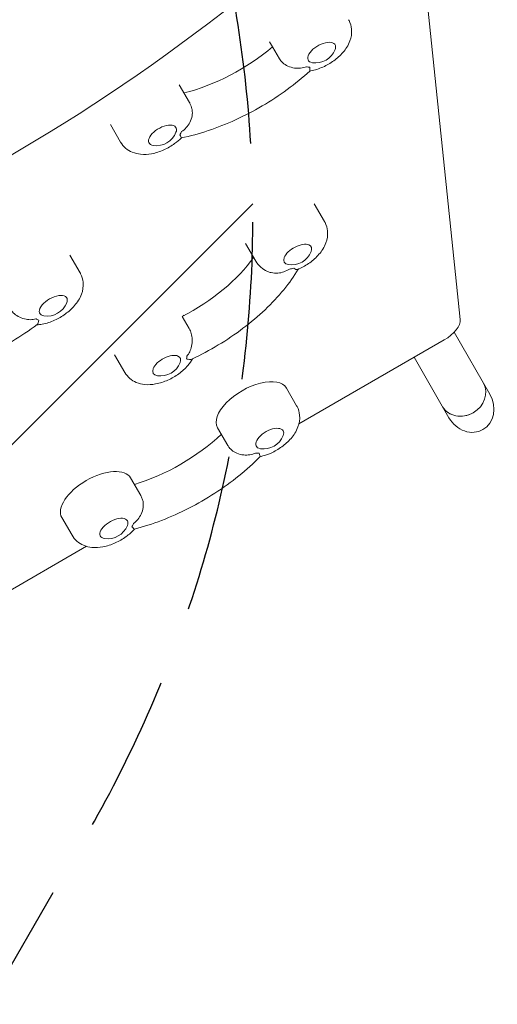
# Model space of a CAD drawing. Units: millimetres. Extents: x -4744 to 4683, y -4023 to 4029.
# Drawn here: x -610 to -225, y -1517 to -723 of the extents above; entities that cross this region are included whole.
import ezdxf

# ---------------------------------------------------------------- set-up
doc = ezdxf.new("R2010")
doc.units = ezdxf.units.MM
doc.header["$LTSCALE"] = 20
doc.linetypes.add('HIDDEN', pattern=[9.524999999999999, 6.35, -3.175])
for name, color, linetype in [('2d', 230, 'Continuous'), ('EN-Free_Space', 10, 'HIDDEN'), ('EN-Free_Space_Hatch', 10, 'HIDDEN')]:
    doc.layers.add(name, color=color, linetype=linetype)

msp = doc.modelspace()

# ---------------------------------------------------------------- hatches: boundary and pattern name
at = {"layer": 'EN-Free_Space_Hatch'}
h = msp.add_hatch(dxfattribs=at)
h.set_pattern_fill('ANSI31', color=256, scale=100)
h.set_pattern_definition([(45, (0, 0), (-224.5064030267288, 224.5064030267288), [])])
edge = h.paths.add_edge_path()
edge.add_arc((-2523.503060237827, 2457.61256459713), 999.9999999999999, 30.000000000000284, 120.00000000000031, ccw=False)
edge.add_line((-1657.477656453391, 2957.612564597135), (-736.4658230377945, 1362.373274749177))
edge.add_arc((-1602.49122682223, 862.3732747491729), 999.9999999999999, -54.77485161679158, 30.000000000000284, ccw=False)
edge.add_line((-1025.700303244128, 45.48146399457892), (-922.3130983552992, -14.20916657874704))
edge.add_arc((-1422.313098355286, -880.2345703631933), 999.9999999999998, -29.999999999998977, 60.00000000000091, ccw=False)
edge.add_line((-556.2876945708385, -1380.234570363178), (-1477.154876876549, -2975.223317139525))
edge.add_arc((-2343.180280660997, -2475.223317139539), 1000, 240.000000000001, 330.00000000000097, ccw=False)
edge.add_line((-2843.180280660983, -3341.248720923986), (-3203.530905324194, -3133.20019077204))
edge.add_arc((-2703.530905324209, -2267.174786987592), 1000.000000000001, 150.000000000001, 240.000000000001, ccw=False)
edge.add_line((-3569.556309108656, -1767.174786987606), (-2648.689126802945, -172.1860402112607))
edge.add_arc((-1782.663723018497, -672.1860402112437), 1000, 122.72012666095969, 150.0000000000011, ccw=False)
edge.add_arc((-1602.491226822231, 862.3732747491738), 1000, 210.0000000000003, 223.8870028693105, ccw=False)
edge.add_line((-2468.516630606667, 362.3732747491686), (-3389.528464022264, 1957.612564597125))
edge.add_arc((-2523.503060237827, 2457.61256459713), 1000, 120.00000000000031, 210.0000000000003, ccw=False)

# ---------------------------------------------------------------- linework, layer by layer
at = {"layer": '2d', "lineweight": 0}
for p, q in [((-255.0525287304393, -964.4677430587236), (-292.7816498372787, -600.0033325234342)), ((-408.7115629181926, -740.4172928130723), (-406.3414238937457, -744.522494024416)), ((-400.7060798929386, -754.2559124601868), (-406.3308689463327, -744.5134920378507)), ((-481.5411705108601, -775.1691746138747), (-473.3139299431847, -789.4191732831806)), ((-536.9667963530643, -807.1691746138741), (-528.7395557853889, -821.4191732831799)), ((-372.6310234875888, -871.2962226900563), (-364.4037826945174, -885.5462217497595)), ((-428.0566493297929, -903.2962226900557), (-419.8294085367216, -917.5462217497588)), ((-569.6148541882674, -912.621079674852), (-561.38761353496, -926.8710784924766)), ((-478.2334571302316, -960.8983022459904), (-477.8976736205451, -961.4798963451112)), ((-479.0914055263567, -962.1030156671014), (-473.4666164729626, -971.8454360894375)), ((-260.0399717941987, -974.8205047284812), (-231.2117963028321, -1024.752369369038)), ((-385.05357794027, -1048.551689416165), (-268.0466482779938, -980.9977070786003)), ((-533.659082972436, -992.8983022459898), (-525.4318421793645, -1007.148301305693)), ((-292.2757991791963, -994.9864138736452), (-264.1207616466404, -1043.752369369039)), ((-395.1773779791408, -1019.755651213134), (-386.9501366337793, -1034.005651229432)), ((-450.6030038213451, -1051.755651213134), (-442.3757624759836, -1066.005651229431)), ((-520.751061527885, -1092.255651213133), (-512.5238201825235, -1106.505651229431)), ((-576.1766873700892, -1124.255651213133), (-567.9494460247276, -1138.50565122943)), ((-673.3074164396079, -1214.975120668697), (-556.3004867773539, -1147.421138331145))]:
    msp.add_line(p, q, dxfattribs=at)
for centre, radius, start, end in [((-371.6983821117846, -740.5260025195041), 16.99999999914598, 261.4988956102323, 338.5011043897649), ((-499.9536155466563, -807.2778843203057), 16.99999999914598, 261.4988956102323, 338.5011043897649), ((-391.0434682979891, -903.4049327868847), 16.99999999914598, 261.4988956102323, 338.5011043897656), ((-588.0272991384318, -944.7297895296019), 16.99999999914598, 261.4988956102324, 338.5011043897648), ((-496.645901940632, -993.0070123428187), 16.99999999914598, 261.4988956102323, 338.5011043897656), ((-413.589822237251, -1051.864362266557), 16.99999999914597, 261.4988956102325, 338.5011043897653), ((-539.1635057859951, -1124.364362266556), 16.99999999914597, 261.4988956102323, 338.5011043897653)]:
    msp.add_arc(centre, radius, start, end, dxfattribs=at)
for centre, major_axis, ratio, start_param, end_param in [((-1053.923335344667, -87.77453330708033), (1005.18672526154, 580.3455207529144), 0.7434499454033234, 4.321345585179944, 5.103432388549283), ((-457.1127977365138, -722.3808854900044), (82.27241337666646, 47.50000000989753), 0.4999999982844583, 4.188185571577251, 5.066166177123597), ((-366.7093315959908, -749.1672914943874), (10.82531754773865, 6.250000000249956), 0.4999999982844585, 6.195918844579884, 9.985934097305973), ((-366.7093315959908, -749.1672914943874), (10.82531754773865, 6.250000000249956), 0.4999999982844585, 5.722029170642971, 6.195918844579884), ((-366.7093315959909, -749.1672914943874), (15.58845726811987, 8.999999999999787), 0.4999999982844584, 3.573691693109426, 3.797841792363462), ((-494.9645650308625, -815.919173295189), (10.82531754773865, 6.250000000249956), 0.4999999982844585, 6.195918844579884, 9.985934097305986), ((-494.9645650308625, -815.919173295189), (10.82531754773865, 6.250000000249956), 0.4999999982844585, 5.722029170642956, 6.195918844579884), ((-494.9645650308625, -815.9191732951891), (15.58845726811987, 8.999999999999787), 0.4999999982844584, 5.452403243206502, 5.676553342460536), ((-386.0544177821952, -912.046221761768), (10.82531754773865, 6.250000000249953), 0.4999999982844586, 0.3490658503988782, 3.7027487901264), ((-386.0544177821952, -912.046221761768), (10.82531754773865, 6.250000000249953), 0.4999999982844586, 5.722029170642985, 6.632251157578464), ((-495.1844436045243, -916.7779025588591), (82.27241337666648, 47.50000000989752), 0.4999999982844586, 4.62041117144496, 5.464109999780229), ((-386.0544177821953, -912.046221761768), (15.58845726811987, 8.999999999999796), 0.4999999982844585, 4.010024006108011, 4.234174105362047), ((-583.038248622638, -953.3710785044852), (10.82531754773865, 6.250000000249956), 0.4999999982844588, 6.021385919380443, 9.985934097305973), ((-583.038248622638, -953.3710785044852), (10.82531754773865, 6.250000000249956), 0.4999999982844588, 5.722029170642969, 6.021385919380443), ((-583.0382486226379, -953.3710785044851), (15.58845726811986, 8.999999999999792), 0.4999999982844588, 3.399158767910001, 3.623308867164035), ((-273.0466482608383, -972.3374530704697), (-17.32050807568897, -9.999999999999867), 0.4999999982844586, 1.570796326794897, 2.921654672864091), ((-491.6568514248381, -1001.648301317702), (10.82531754773865, 6.250000000249953), 0.4999999982844586, 0.3490658503988782, 3.702748790126388), ((-491.6568514248381, -1001.648301317702), (10.82531754773865, 6.250000000249953), 0.4999999982844586, 5.722029170642985, 6.632251157578464), ((-491.6568514248381, -1001.648301317702), (15.58845726811987, 8.999999999999796), 0.4999999982844585, 5.888735556205088, 6.11288565545912), ((-422.8901909002429, -1035.755651213134), (-27.71281292110213, -15.99999999999971), 0.4999999982844583, 3.141592653589791, 6.283185307179592), ((-252.7856062418154, -1025.385434441885), (-16.45448267190418, -9.50000000000026), 0.8660254037844102, -1.363652209734652e-15, 3.141592653589792), ((-252.7856062418155, -1025.385434441885), (-16.45448267190418, -9.500000000000256), 0.8660254037844105, 1.570796326794902, 3.141592653589792), ((-247.6662789747362, -1034.252369369039), (-10.96965511460355, 19.00000000000045), 0.8660254037844102, 3.141592653589793, 4.712388980384689), ((-252.7856062418155, -1025.385434441885), (-16.45448267190418, -9.500000000000256), 0.8660254037844105, -2.000023240944152e-15, 1.570796326794902), ((-247.6662789747362, -1034.252369369039), (-10.96965511460355, 19.00000000000045), 0.8660254037844102, 1.570796326794883, 3.141592653589793), ((-408.6007717214572, -1060.505651241441), (10.82531754773865, 6.250000000249956), 0.4999999982844585, -1.655280362773677e-14, 3.702748790126398), ((-408.6007717214572, -1060.505651241441), (10.82531754773865, 6.250000000249956), 0.4999999982844585, 5.722029170642972, 6.283185307179569), ((-504.0875971096677, -1040.117618215601), (82.27241337666646, 47.50000000989753), 0.4999999982844583, 4.271972997527019, 5.152804963242367), ((-408.6007717214572, -1060.505651241441), (15.58845726811987, 8.999999999999789), 0.4999999982844583, 3.66095815570913, 3.885108254963175), ((-548.4638744489871, -1108.255651213133), (-27.71281292110213, -15.99999999999971), 0.4999999982844583, 3.141592653589797, 6.28318530717959), ((-534.1744552702013, -1133.005651241439), (10.82531754773865, 6.250000000249956), 0.4999999982844585, -1.200533010363331e-14, 3.702748790126398), ((-534.1744552702013, -1133.005651241439), (10.82531754773865, 6.250000000249956), 0.4999999982844585, 5.722029170642974, 6.283185307179574), ((-534.1744552702014, -1133.005651241439), (15.58845726811987, 8.999999999999789), 0.4999999982844583, 5.539669705806197, 5.763819805060221)]:
    msp.add_ellipse(centre, major_axis=major_axis, ratio=ratio, start_param=start_param, end_param=end_param, dxfattribs=at)
for points, knots in [([(-376.3787906909886, -764.1377763832163), (-376.1122784503834, -764.0946003915618), (-375.8465891942267, -764.0485031875323), (-372.1513815658209, -763.3661519400504), (-368.83852173796, -762.2717148336293), (-362.5968175053849, -759.4547002987744), (-359.6659532746078, -757.7540492304217), (-354.2320773850732, -753.8099286553783), (-351.7298697487815, -751.5738811174955), (-347.265644121893, -746.3888776114911), (-345.2892214262719, -743.4314418001464), (-342.9369008380157, -737.040726408785), (-342.2840173107002, -733.8124401373441), (-342.8702230436106, -727.9526008592794), (-343.5293397523748, -725.5711070082821), (-344.7900498810301, -723.1447791533128), (-344.9217364626251, -722.9045132401172), (-345.0586965083129, -722.667291482379)], [4.343780727772973, 4.343780727772973, 4.343780727772973, 4.343780727772973, 4.376205021859986, 4.376205021859986, 4.796071276430416, 4.796071276430416, 5.199723967115244, 5.199723967115244, 5.603673731717317, 5.603673731717317, 6.023590424531425, 6.023590424531425, 6.342311130488632, 6.342311130488632, 6.542010470668684, 6.542010470668684, 6.56422020776811, 6.56422020776811, 6.56422020776811, 6.56422020776811]), ([(-378.9805335338426, -760.6041401734308), (-378.9871880642264, -760.6065643653225), (-378.993843819927, -760.6089852383612), (-380.5047199281479, -761.1576757411774), (-382.0657166140937, -761.532302545355), (-385.2777882643013, -761.8972407060021), (-386.9182113978542, -761.8840943494554), (-390.4307133469262, -761.401246703091), (-392.2797767249074, -760.8673238733611), (-395.4958047258618, -759.3661168384352), (-396.8649906143544, -758.4848932046742), (-399.1436181609714, -756.4768023508083), (-400.0463291583222, -755.3986342528731), (-400.7060798929386, -754.2559124601868)], [-0.02218425518728219, -0.02218425518728219, -0.02218425518728219, -0.02218425518728219, 0, 0, 5.012803993014545, 5.012803993014545, 10.049289233727, 10.049289233727, 15.82381520005691, 15.82381520005691, 20.77231123203998, 20.77231123203998, 25.38365361908373, 25.38365361908373, 25.38365361908373, 25.38365361908373]), ([(-376.3371783939809, -764.0995558934028), (-376.3110008315278, -764.0754999864114), (-376.2881143594428, -764.0426959496376), (-376.1801253985738, -763.8165564042197), (-376.1547919551481, -763.4631544710592), (-376.1854465780369, -762.4646474509907), (-376.2413424648689, -761.8236038719272), (-376.3134449754252, -761.0612989903908), (-376.3138131807103, -761.0574074129269), (-376.3141817881793, -761.0535128279802)], [14.72757343604725, 14.72757343604725, 14.72757343604725, 14.72757343604725, 15.67723553524027, 15.67723553524027, 19.91482010577581, 19.91482010577581, 24.15599877516027, 24.15599877516027, 24.17774417833777, 24.17774417833777, 24.17774417833777, 24.17774417833777]), ([(-376.3371578121291, -764.0995367494826), (-381.9839080077874, -769.2875318206077), (-388.0750575974722, -774.2815050215851), (-400.9278035594039, -783.7235981005982), (-407.6890921657999, -788.1712610325172), (-421.6407503374479, -796.3676796734436), (-428.8306743395905, -800.1161602257472), (-443.3870123210172, -806.7781414744319), (-450.7528883740779, -809.6915669631134), (-465.4085515303639, -814.5685375956317), (-472.6977870119697, -816.5328060477223), (-479.8369487892212, -817.9766435528837)], [0.8701100780764263, 0.8701100780764263, 0.8701100780764263, 0.8701100780764263, 1.07236696188214, 1.07236696188214, 1.274623845687854, 1.274623845687854, 1.476880729493568, 1.476880729493568, 1.679137613299282, 1.679137613299282, 1.881293698425278, 1.881293698425278, 1.881293698425278, 1.881293698425278]), ([(-471.2658951618409, -794.6840589621034), (-471.6091426898644, -793.1469616540774), (-472.1616418628687, -791.597292861932), (-473.0452833159018, -789.8966609541147), (-473.1769698974969, -789.6563950409189), (-473.3139299431847, -789.4191732831806)], [6.408682423917972, 6.408682423917972, 6.408682423917972, 6.408682423917972, 6.542010470668677, 6.542010470668677, 6.564220207768114, 6.564220207768114, 6.564220207768114, 6.564220207768114]), ([(-471.2658373232807, -794.6840755368733), (-471.207840295867, -794.943921369865), (-471.1576801187855, -795.208048645324), (-470.8745583359322, -797.0040068842567), (-470.8981837459696, -798.6101348566583), (-471.4732024981258, -802.0844349029773), (-472.1043449250804, -803.9092087981868), (-473.772242248548, -807.0882536340181), (-474.7385842548481, -808.4581202883473), (-476.9648274430289, -810.923614380412), (-478.2154540513017, -812.0123286094541), (-479.5800155890048, -812.960192038309), (-479.5860299138993, -812.9643654515214), (-479.5920462486412, -812.9685359541965)], [3.710595939446055, 3.710595939446055, 3.710595939446055, 3.710595939446055, 4.570887165517538, 4.570887165517538, 9.475970133279205, 9.475970133279205, 15.19983629004175, 15.19983629004175, 20.19213653883081, 20.19213653883081, 25.16096329539689, 25.16096329539689, 25.18295292851801, 25.18295292851801, 25.18295292851801, 25.18295292851801]), ([(-528.7395557853889, -821.4191732831799), (-527.6688965926153, -823.2736094026545), (-526.2678222137939, -824.9252817613819), (-523.0450912261134, -827.6943853294986), (-521.2146810487893, -828.7563131008591), (-517.110473516667, -830.4780511009699), (-514.8529383717416, -830.9644738788309), (-509.6000559178864, -831.4987741042813), (-506.6761553708675, -831.2757572365069), (-500.406615000693, -830.1180337408524), (-497.0937551728321, -829.0235966344313), (-490.8520509402569, -826.2065820995764), (-487.9211867094798, -824.5059310312237), (-483.2954906408805, -821.1484191172698), (-481.492701959504, -819.6287918392844), (-479.8296447715728, -817.9693572608496)], [3.422627554178322, 3.422627554178322, 3.422627554178322, 3.422627554178322, 3.596247963511384, 3.596247963511384, 3.785856907048456, 3.785856907048456, 4.028684396175548, 4.028684396175548, 4.37620502185997, 4.37620502185997, 4.796071276430401, 4.796071276430401, 5.199723967115228, 5.199723967115228, 5.483559098816361, 5.483559098816361, 5.483559098816361, 5.483559098816361]), ([(-481.1302273224869, -815.6062051037811), (-481.1280864434257, -815.6091772899942), (-481.1259480447512, -815.6121475503733), (-480.7072280991048, -816.1940514804669), (-480.3865027896301, -816.6972616021999), (-479.9460137498012, -817.4824656808095), (-479.8280390700975, -817.7612812860671), (-479.8116951738685, -817.9307717912134), (-479.8164881324602, -817.9562385323092), (-479.8296032709173, -817.9693524744653)], [-0.02189441583985189, -0.02189441583985189, -0.02189441583985189, -0.02189441583985189, 0, 0, 4.270241797444774, 4.270241797444774, 8.536864866550678, 8.536864866550678, 9.740793397397361, 9.740793397397361, 9.740793397397361, 9.740793397397361]), ([(-385.9882743245281, -924.1466376516667), (-385.6578343411018, -924.0063252154339), (-385.3288214512892, -923.8622189455338), (-381.9419036915896, -922.3336305661552), (-379.0110394608125, -920.6329794978026), (-373.5771635712778, -916.6888589227592), (-371.0749559349862, -914.4528113848764), (-366.6107303080976, -909.2678078788722), (-364.6343076124766, -906.3103720675274), (-362.2819870242203, -899.9196566761659), (-361.6291034969046, -896.691370404725), (-362.215309229815, -890.8315311266603), (-362.8744259385792, -888.4500372756629), (-364.1351360672345, -886.0237094206935), (-364.2668226488296, -885.7834435074979), (-364.4037826945174, -885.5462217497595)], [4.752860284184302, 4.752860284184302, 4.752860284184302, 4.752860284184302, 4.796071276430402, 4.796071276430402, 5.199723967115229, 5.199723967115229, 5.603673731717302, 5.603673731717302, 6.02359042453141, 6.02359042453141, 6.342311130488625, 6.342311130488625, 6.542010470668679, 6.542010470668679, 6.564220207768115, 6.564220207768115, 6.564220207768115, 6.564220207768115]), ([(-419.8294085367216, -917.5462217497588), (-418.7587493439481, -919.4006578692334), (-417.3576749651266, -921.0523302279609), (-414.1349439774461, -923.8214337960775), (-412.304533800122, -924.883361567438), (-409.4335678791689, -926.0877478184841), (-408.3691938394714, -926.4318273711061), (-407.323046358078, -926.6948969002901)], [3.422627554178322, 3.422627554178322, 3.422627554178322, 3.422627554178322, 3.596247963511384, 3.596247963511384, 3.785856907048456, 3.785856907048456, 3.898744913638883, 3.898744913638883, 3.898744913638883, 3.898744913638883]), ([(-596.4011125803862, -968.7377569169737), (-594.8742477416686, -968.6606127281404), (-593.3806466077634, -968.4748295321086), (-588.4802985924684, -967.5699389501483), (-585.1674387646074, -966.4755018437273), (-578.9257345320323, -963.6584873088724), (-575.9948703012552, -961.9578362405197), (-570.5609944117205, -958.0137156654763), (-568.0587867754289, -955.7776681275935), (-563.5945611485404, -950.5926646215893), (-561.6181384529193, -947.6352288102445), (-559.2658178646631, -941.244513418883), (-558.6129343373473, -938.0162271474421), (-559.1991400702576, -932.1563878693773), (-559.8582567790219, -929.77489401838), (-561.1189669076772, -927.3485661634106), (-561.2506534892723, -927.1083002502149), (-561.3876135349601, -926.8710784924766)], [4.196272478816862, 4.196272478816862, 4.196272478816862, 4.196272478816862, 4.376205021859971, 4.376205021859971, 4.796071276430402, 4.796071276430402, 5.199723967115229, 5.199723967115229, 5.603673731717302, 5.603673731717302, 6.02359042453141, 6.02359042453141, 6.342311130488625, 6.342311130488625, 6.542010470668679, 6.542010470668679, 6.564220207768115, 6.564220207768115, 6.564220207768115, 6.564220207768115]), ([(-385.6280559551225, -923.99193480348), (-388.9246105033341, -929.5492116483915), (-392.8241902339422, -935.0507182701169), (-401.7626575913364, -945.9552385592397), (-406.8246670622514, -951.353074501593), (-417.8557367151997, -961.7840104482091), (-423.8248385851314, -966.8164281529627), (-436.4575468956423, -976.3594237719716), (-443.1208754371303, -980.8695285242956), (-456.9056789386185, -989.2150371601662), (-464.0267304309314, -993.0501481491342), (-471.2522895672104, -996.4792936063735)], [0.4462973938700191, 0.4462973938700191, 0.4462973938700191, 0.4462973938700191, 0.6436548246344049, 0.6436548246344049, 0.8451684340169062, 0.8451684340169062, 1.046682043399408, 1.046682043399408, 1.248195652781909, 1.248195652781909, 1.44970926216441, 1.44970926216441, 1.44970926216441, 1.44970926216441]), ([(-392.6900222626101, -923.8099074410246), (-392.6962151495671, -923.8138998530043), (-392.7024099730461, -923.8178893054225), (-394.1088336295459, -924.7226677736046), (-395.6025632808587, -925.468791708812), (-398.7374872462826, -926.5876988999918), (-400.3686920365504, -926.9545156588187), (-403.818277271972, -927.2461998146669), (-405.6197295495771, -927.1233182833471), (-407.3230494057703, -926.6949029660353)], [-0.02218425518728219, -0.02218425518728219, -0.02218425518728219, -0.02218425518728219, 0, 0, 5.012803993014545, 5.012803993014545, 10.049289233727, 10.049289233727, 15.56582846212976, 15.56582846212976, 15.56582846212976, 15.56582846212976]), ([(-385.9882808632869, -924.146644269058), (-386.0317835100001, -924.1651134295987), (-386.0767814542675, -924.1812685812879), (-386.5030336391057, -924.3083373237142), (-386.9741965459729, -924.2656584212282), (-388.0334938695045, -923.8941808956222), (-388.6173028092166, -923.5668648055558), (-389.2267490475862, -923.1124778032327), (-389.2298584013284, -923.1101567098327), (-389.232968279816, -923.1078323830577)], [15.15910223223685, 15.15910223223685, 15.15910223223685, 15.15910223223685, 15.67723553524027, 15.67723553524027, 19.91482010577581, 19.91482010577581, 24.15599877516027, 24.15599877516027, 24.17774417833777, 24.17774417833777, 24.17774417833777, 24.17774417833777]), ([(-596.9662119512222, -964.0595998877233), (-596.9726988888128, -964.061249566274), (-596.9791867638259, -964.0628958350843), (-598.4518952178198, -964.435760700403), (-599.9603360501919, -964.6313720539124), (-603.0476111056983, -964.6392815883496), (-604.6160848825791, -964.4493530207981), (-607.9682408973226, -963.6071060582932), (-609.7290462609077, -962.8957662510236), (-612.8010979138974, -961.1191506300363), (-614.1131778373788, -960.134783657463), (-616.3160533956058, -957.9917568197369), (-617.1989489332682, -956.8793625061472), (-617.8586996678845, -955.7366407134609)], [-0.02218425518728219, -0.02218425518728219, -0.02218425518728219, -0.02218425518728219, 0, 0, 5.012803993014545, 5.012803993014545, 10.049289233727, 10.049289233727, 15.82381520005691, 15.82381520005691, 20.77231123203998, 20.77231123203998, 25.38365361908373, 25.38365361908373, 25.38365361908373, 25.38365361908373]), ([(-596.1345892270035, -968.5359304537454), (-602.4492145583214, -973.3251007296096), (-609.1140698604006, -977.8534028680057), (-622.9075419163416, -986.2353911545719), (-630.0357333663252, -990.088779015921), (-644.505552339249, -996.9826912786892), (-651.846659316787, -1000.023107175078), (-666.4932562081522, -1005.174623903916), (-673.7981638120084, -1007.285909475102), (-688.0684953204275, -1010.46767465217), (-695.0361936929278, -1011.549237273929), (-701.7779737671838, -1012.086754223716)], [1.043029046937546, 1.043029046937546, 1.043029046937546, 1.043029046937546, 1.244889765094583, 1.244889765094583, 1.44675048325162, 1.44675048325162, 1.648611201408657, 1.648611201408657, 1.850471919565694, 1.850471919565694, 2.050283387184015, 2.050283387184015, 2.050283387184015, 2.050283387184015]), ([(-596.1345977494583, -968.5359349310122), (-596.096918280984, -968.5073581475644), (-596.0600080484849, -968.4760195546521), (-595.7340676640697, -968.1689382033707), (-595.4959673293469, -967.7243723001783), (-595.0891022655774, -966.5447311242866), (-594.9220456364488, -965.8144621015374), (-594.7694587133952, -964.9666190291744), (-594.7686807699413, -964.9622912330194), (-594.7679032356903, -964.9579605468857)], [15.14847549502299, 15.14847549502299, 15.14847549502299, 15.14847549502299, 15.67723553524027, 15.67723553524027, 19.91482010577581, 19.91482010577581, 24.15599877516027, 24.15599877516027, 24.17774417833777, 24.17774417833777, 24.17774417833777, 24.17774417833777]), ([(-473.4666164729625, -971.8454360894376), (-472.8068657383463, -972.9881578821239), (-472.2636550234276, -974.3066828345918), (-471.4256356132685, -977.2779441147808), (-471.1654722411023, -978.9006446726402), (-470.9942795575574, -982.4375859621033), (-471.1508135088619, -984.312423080593), (-471.8823198540382, -987.63275524106), (-472.3974660182761, -989.0870850443604), (-473.7403264400155, -991.7675106815884), (-474.5616232745463, -992.9856519646157), (-475.5227693855571, -994.0897209001652), (-475.5270068174281, -994.0945830597956), (-475.5312468317871, -994.0994428079546)], [0, 0, 0, 0, 4.570887165517538, 4.570887165517538, 9.475970133279205, 9.475970133279205, 15.19983629004175, 15.19983629004175, 20.19213653883081, 20.19213653883081, 25.16096329539689, 25.16096329539689, 25.18295292851801, 25.18295292851801, 25.18295292851801, 25.18295292851801]), ([(-525.4318421793645, -1007.148301305693), (-524.3611829865908, -1009.002737425168), (-522.9601086077695, -1010.654409783895), (-519.737377620089, -1013.423513352012), (-517.9069674427649, -1014.485441123372), (-513.8027599106425, -1016.207179123483), (-511.5452247657173, -1016.693601901344), (-506.292342311862, -1017.227902126794), (-503.3684417648432, -1017.00488525902), (-497.0989013946686, -1015.847161763365), (-493.7860415668077, -1014.752724656944), (-487.5443373342325, -1011.935710122089), (-484.6134731034554, -1010.235059053737), (-479.1795972139208, -1006.290938478693), (-476.677389577629, -1004.054890940811), (-473.1005570080679, -999.9005557965786), (-471.8360467235314, -998.1637935193093), (-470.7450795170707, -996.23783185196)], [3.42262755417832, 3.42262755417832, 3.42262755417832, 3.42262755417832, 3.596247963511383, 3.596247963511383, 3.785856907048455, 3.785856907048455, 4.028684396175546, 4.028684396175546, 4.376205021859968, 4.376205021859968, 4.796071276430398, 4.796071276430398, 5.199723967115226, 5.199723967115226, 5.603673731717298, 5.603673731717298, 5.859823304412616, 5.859823304412616, 5.859823304412616, 5.859823304412616]), ([(-475.5361092650275, -996.3347518558805), (-475.531540138543, -996.3358380326276), (-475.5269732479316, -996.3369224278957), (-474.6321301204696, -996.5491544536591), (-473.8302666746808, -996.6914545696161), (-472.4335210407077, -996.776612269943), (-471.8443614941876, -996.7191727951451), (-471.3371611372255, -996.5178444105143), (-471.2941133172112, -996.4991416318013), (-471.2522850404736, -996.4792900543515)], [-0.02189441583985189, -0.02189441583985189, -0.02189441583985189, -0.02189441583985189, 0, 0, 4.270241797444774, 4.270241797444774, 8.536864866550678, 8.536864866550678, 8.944732814440613, 8.944732814440613, 8.944732814440613, 8.944732814440613]), ([(-416.3513712450823, -1075.113211968618), (-413.3214067799402, -1074.459004268175), (-410.3816465604846, -1073.452872439322), (-404.4882576308515, -1070.793060045828), (-401.5573934000744, -1069.092408977475), (-396.1235175105398, -1065.148288402431), (-393.6213098742481, -1062.912240864549), (-389.1570842473595, -1057.727237358545), (-387.1806615517385, -1054.7698015472), (-384.8283409634822, -1048.379086155839), (-384.1754574361666, -1045.150799884398), (-384.7616631690769, -1039.290960606333), (-385.4207798778411, -1036.909466755335), (-386.6814900064964, -1034.483138900366), (-386.8131765880914, -1034.242872987171), (-386.9501366337791, -1034.005651229432)], [4.422161100553692, 4.422161100553692, 4.422161100553692, 4.422161100553692, 4.796071276430403, 4.796071276430403, 5.199723967115231, 5.199723967115231, 5.603673731717304, 5.603673731717304, 6.023590424531412, 6.023590424531412, 6.342311130488626, 6.342311130488626, 6.542010470668679, 6.542010470668679, 6.564220207768099, 6.564220207768099, 6.564220207768099, 6.564220207768099]), ([(-419.9001634300969, -1072.187364584569), (-419.9068260127466, -1072.190149802805), (-419.913489966132, -1072.192931759886), (-421.4262595974726, -1072.823587376832), (-422.9965610361472, -1073.28244914362), (-426.2379513536758, -1073.81652761297), (-427.8983621262298, -1073.887711378851), (-431.4590788380616, -1073.577111763044), (-433.3368467182951, -1073.128739286936), (-436.6011883338782, -1071.760732575799), (-437.9901838727835, -1070.929575901976), (-439.9432672864948, -1069.283696150559), (-440.6087352089048, -1068.585192727361), (-441.1645167205738, -1067.842358413488)], [-0.02218425518728219, -0.02218425518728219, -0.02218425518728219, -0.02218425518728219, 0, 0, 5.012803993014545, 5.012803993014545, 10.049289233727, 10.049289233727, 15.82381520005691, 15.82381520005691, 20.77231123203998, 20.77231123203998, 23.92373159330187, 23.92373159330187, 23.92373159330187, 23.92373159330187]), ([(-416.3481923587123, -1075.109979702354), (-421.6005920985324, -1080.450710080906), (-427.339937131393, -1085.6301023464), (-439.5857228141145, -1095.510605380771), (-446.091949431021, -1100.211172102658), (-459.6385320669201, -1108.9766122504), (-466.6784915178658, -1113.041134734488), (-481.0428766791126, -1120.39009935777), (-488.3668001809036, -1123.674373529846), (-503.0464596521987, -1129.339283503197), (-510.4016174467117, -1131.720005969991), (-517.6530254992107, -1133.59835238623)], [0.7839956877090517, 0.7839956877090517, 0.7839956877090517, 0.7839956877090517, 0.9863019831079776, 0.9863019831079776, 1.188608278506903, 1.188608278506903, 1.390914573905829, 1.390914573905829, 1.593220869304755, 1.593220869304755, 1.795527164703681, 1.795527164703681, 1.795527164703681, 1.795527164703681]), ([(-416.3482201416255, -1075.110015576841), (-416.3388452103172, -1075.100468675663), (-416.3360281694315, -1075.075801942183), (-416.3502611175287, -1074.903147890291), (-416.4298517979931, -1074.603274620727), (-416.6769372971772, -1073.711968340346), (-416.8434493184806, -1073.124155996431), (-417.0274949253079, -1072.413508486435), (-417.0284341684517, -1072.409880363027), (-417.0293738224724, -1072.406249178417)], [14.42044213372705, 14.42044213372705, 14.42044213372705, 14.42044213372705, 15.67723553524027, 15.67723553524027, 19.91482010577581, 19.91482010577581, 24.15599877516027, 24.15599877516027, 24.17774417833777, 24.17774417833777, 24.17774417833777, 24.17774417833777]), ([(-511.5388079795224, -1108.47297441587), (-511.1733853487399, -1109.325712480866), (-510.9011976008254, -1110.251276318675), (-510.452365631379, -1112.765636046368), (-510.4270606067756, -1114.384119805715), (-510.8745028501751, -1117.895125927009), (-511.4250848356251, -1119.745506851755), (-512.9364560338463, -1122.984477787785), (-513.8283083697138, -1124.386843814593), (-515.9115290506173, -1126.926930938563), (-517.0940657172548, -1128.057420992963), (-518.396614317731, -1129.052190114915), (-518.402355539936, -1129.056570289302), (-518.4080989010048, -1129.060947646011)], [1.447114156834955, 1.447114156834955, 1.447114156834955, 1.447114156834955, 4.570887165517538, 4.570887165517538, 9.475970133279205, 9.475970133279205, 15.19983629004175, 15.19983629004175, 20.19213653883081, 20.19213653883081, 25.16096329539689, 25.16096329539689, 25.18295292851801, 25.18295292851801, 25.18295292851801, 25.18295292851801]), ([(-511.5389506301761, -1108.472963086423), (-511.7194791369038, -1108.051576789557), (-511.9164046037648, -1107.635124257412), (-512.2551735552406, -1106.983138900365), (-512.3868601368357, -1106.742872987169), (-512.5238201825235, -1106.505651229431)], [6.504590397771169, 6.504590397771169, 6.504590397771169, 6.504590397771169, 6.542010470668679, 6.542010470668679, 6.564220207768117, 6.564220207768117, 6.564220207768117, 6.564220207768117]), ([(-567.9494460247278, -1138.50565122943), (-566.8787868319541, -1140.360087348905), (-565.4777124531328, -1142.011759707632), (-562.2549814654523, -1144.780863275749), (-560.4245712881282, -1145.842791047109), (-556.3203637560058, -1147.56452904722), (-554.0628286110805, -1148.050951825081), (-548.8099461572252, -1148.585252050532), (-545.8860456102063, -1148.362235182757), (-539.6165052400318, -1147.204511687103), (-536.3036454121708, -1146.110074580682), (-530.0619411795957, -1143.293060045827), (-527.1310769488186, -1141.592408977474), (-521.9595218336369, -1137.838691124984), (-519.6803692861857, -1135.839173680817), (-517.6486368313291, -1133.59721552301)], [3.422627554178323, 3.422627554178323, 3.422627554178323, 3.422627554178323, 3.596247963511385, 3.596247963511385, 3.785856907048457, 3.785856907048457, 4.028684396175549, 4.028684396175549, 4.376205021859973, 4.376205021859973, 4.796071276430403, 4.796071276430403, 5.199723967115231, 5.199723967115231, 5.564686661392732, 5.564686661392732, 5.564686661392732, 5.564686661392732]), ([(-519.6539340860476, -1131.656566672058), (-519.6512592149448, -1131.65919602861), (-519.6485867894672, -1131.661823498747), (-519.1251707965031, -1132.176535424301), (-518.6993663842977, -1132.614645237108), (-518.0510152524864, -1133.27428069654), (-517.8311127233601, -1133.493144882509), (-517.6887064024036, -1133.591798003078), (-517.6659358641386, -1133.601691740847), (-517.6529805395373, -1133.598346262764)], [-0.02189441583985189, -0.02189441583985189, -0.02189441583985189, -0.02189441583985189, 0, 0, 4.270241797444774, 4.270241797444774, 8.536864866550678, 8.536864866550678, 9.8022705783992, 9.8022705783992, 9.8022705783992, 9.8022705783992])]:
    msp.add_open_spline(points, degree=3, knots=knots, dxfattribs=at)
msp.add_open_spline([(-442.3757624759836, -1066.005651229431), (-442.0080453136879, -1066.642556037343), (-441.6021438277189, -1067.257349204278), (-441.1644552068361, -1067.842229209674)], degree=3, dxfattribs=at)
at = {"layer": 'EN-Free_Space', "flags": 128}
msp.add_lwpolyline([(-1657.477656453392, 2957.612564597134, 0.9999999999999994), (-3389.528464022264, 1957.612564597125), (-2468.516630606667, 362.3732747491686, 0.06066774763187734), (-2323.199613121734, 169.134916089205, 0.1195962640260341), (-2648.689126802945, -172.1860402112607), (-3569.556309108656, -1767.174786987606, 0.414213562373095), (-3203.530905324194, -3133.20019077204), (-2843.180280660983, -3341.248720923986, 0.414213562373095), (-1477.15487687655, -2975.223317139525), (-556.2876945708385, -1380.234570363178, 0.4142135623730945), (-922.3130983552992, -14.20916657874693), (-1025.700303244128, 45.48146399457892, 0.3877482038946828), (-736.4658230377945, 1362.373274749177)], format="xyb", close=True, dxfattribs=at)

doc.saveas('drawing.dxf')
